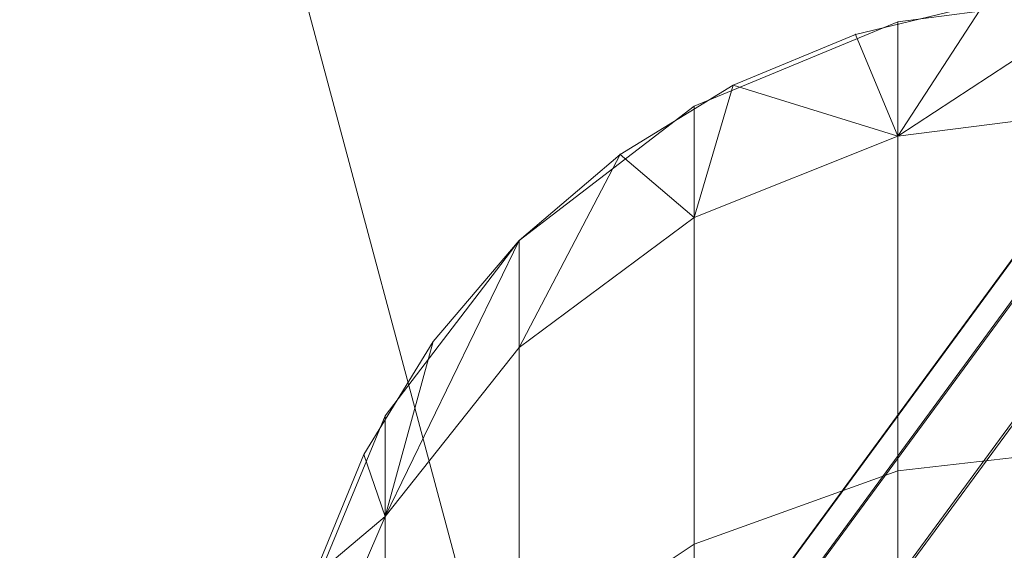
# Model space of a CAD drawing. Units: millimetres. Extents: x 824 to 8370, y 14936 to 31427.
# Drawn here: x 4099 to 4102, y 18617 to 18619 of the extents above; entities that cross this region are included whole.
import ezdxf

# ---------------------------------------------------------------- set-up
doc = ezdxf.new("R2010")
doc.units = ezdxf.units.MM
doc.header["$MEASUREMENT"] = 0
doc.layers.add('0_Pen_No__252', color=7, linetype='Continuous', lineweight=5, true_color=0xf3eee9)
doc.layers.add('0_Pen_No__7', color=5, linetype='Continuous', lineweight=5)
doc.layers.add('A-DIMS_Pen_No__1', color=7, linetype='Continuous', lineweight=30)
doc.layers.add('A-DIMS', color=7, linetype='Continuous')
doc.styles.add('GENERATED_STYLE_1', font='Tahoma_1.ttf')
doc.dimstyles.new('GENERATED_STYLE__1', dxfattribs={"dimtxt": 200, "dimasz": 95, "dimexe": 0.18, "dimexo": 1000, "dimgap": 0.09, "dimtad": 1, "dimdec": 0, "dimzin": 0, "dimdsep": 46, "dimtxsty": 'GENERATED_STYLE_1', "dimblk": 'ARROWHEAD_6', "dimblk1": 'ARROWHEAD_6', "dimblk2": 'ARROWHEAD_6', "dimcen": 0.09, "dimclrd": 7, "dimclre": 7, "dimclrt": 7, "dimadec": 0, "dimazin": 0, "dimtfac": 1, "dimtdec": 4, "dimtmove": 0, "dimatfit": 3, "dimfxl": 1, "dimtolj": 1, "dimtzin": 0, "dimarcsym": 0})
doc.dimstyles.new('GENERATED_STYLE__2', dxfattribs={"dimtxt": 200, "dimasz": 95, "dimexe": 0.18, "dimexo": 10000, "dimgap": 0.09, "dimtad": 1, "dimtih": 1, "dimtoh": 1, "dimdec": 0, "dimzin": 0, "dimdsep": 46, "dimtxsty": 'GENERATED_STYLE_1', "dimblk": 'ARROWHEAD_6', "dimblk1": 'ARROWHEAD_6', "dimblk2": 'ARROWHEAD_6', "dimcen": 0.09, "dimclrd": 7, "dimclre": 7, "dimclrt": 7, "dimadec": 0, "dimazin": 0, "dimtfac": 1, "dimtdec": 4, "dimtmove": 0, "dimatfit": 3, "dimfxl": 1, "dimtolj": 1, "dimtzin": 0, "dimarcsym": 0})

# ---------------------------------------------------------------- blocks, each defined once
blk = doc.blocks.new('___SOLID3D___3CE_BLOCK_', base_point=(1156.9387, 1104.6619, 1841.2799))
at = {"layer": '0_Pen_No__7', "linetype": 'Continuous'}
for p, q in [((1154.3505, 1114.3211, 1841.2799), (1153.2785, 1118.3221, 1841.2799)), ((1153.2785, 1118.3221, 1841.2799), (1154.3505, 1114.3211, 1841.2799))]:
    blk.add_line(p, q, dxfattribs=at)
blk = doc.blocks.new('___SOLID3D___3D6_BLOCK_', base_point=(1156.7744, 1104.6618, 1866.0579))
at = {"layer": '0_Pen_No__252', "linetype": 'Continuous'}
for p, q in [((1155.9979, 1116.5596, 1866.0579), (1156.7744, 1116.6618, 1866.0579)), ((1156.7744, 1116.6618, 1866.0579), (1155.9979, 1116.1542, 1866.0579)), ((1156.3051, 1116.6249, 1866.0579), (1155.8473, 1116.515, 1866.0579)), ((1155.8473, 1116.515, 1866.0579), (1156.3051, 1116.6249, 1866.0579)), ((1156.3051, 1116.6249, 1866.0579), (1155.8473, 1116.515, 1866.0579)), ((1155.9979, 1116.1542, 1866.0579), (1156.3051, 1116.6249, 1866.0579)), ((1155.2744, 1116.2599, 1866.0579), (1155.9979, 1116.5596, 1866.0579)), ((1155.9979, 1116.5596, 1866.0579), (1155.9979, 1116.1542, 1866.0579)), ((1155.9979, 1116.1542, 1866.0579), (1155.9979, 1116.5596, 1866.0579)), ((1155.8473, 1116.515, 1866.0579), (1155.4124, 1116.3349, 1866.0579)), ((1155.4124, 1116.3349, 1866.0579), (1155.8473, 1116.515, 1866.0579)), ((1155.8473, 1116.515, 1866.0579), (1155.4124, 1116.3349, 1866.0579)), ((1155.9979, 1116.1542, 1866.0579), (1155.8473, 1116.515, 1866.0579)), ((1155.011, 1116.0889, 1866.0579), (1155.4124, 1116.3349, 1866.0579)), ((1155.4124, 1116.3349, 1866.0579), (1155.011, 1116.0889, 1866.0579)), ((1155.4124, 1116.3349, 1866.0579), (1155.011, 1116.0889, 1866.0579)), ((1155.2744, 1115.8647, 1866.0579), (1155.4124, 1116.3349, 1866.0579)), ((1155.9979, 1116.1542, 1866.0579), (1155.4124, 1116.3349, 1866.0579)), ((1154.6531, 1115.7832, 1866.0579), (1155.2744, 1116.2599, 1866.0579)), ((1155.2744, 1116.2599, 1866.0579), (1155.2744, 1115.8647, 1866.0579)), ((1155.2744, 1115.8647, 1866.0579), (1155.2744, 1116.2599, 1866.0579)), ((1155.9979, 1116.1542, 1866.0579), (1156.7744, 1116.2529, 1866.0579)), ((1155.9979, 1116.1542, 1866.0579), (1156.7744, 1116.2529, 1866.0579)), ((1155.2744, 1115.8647, 1866.0579), (1155.9979, 1116.1542, 1866.0579)), ((1155.2744, 1115.8647, 1866.0579), (1155.9979, 1116.1542, 1866.0579)), ((1155.9979, 1116.1542, 1866.0579), (1155.9979, 1114.9656, 1866.0579)), ((1155.9979, 1114.9656, 1866.0579), (1155.9979, 1116.1542, 1866.0579)), ((1155.9979, 1114.9656, 1866.0579), (1155.9979, 1116.1542, 1866.0579)), ((1155.9979, 1116.1542, 1866.0579), (1155.9979, 1114.9656, 1866.0579)), ((1155.011, 1116.0889, 1866.0579), (1154.6531, 1115.7832, 1866.0579)), ((1154.6531, 1115.7832, 1866.0579), (1155.011, 1116.0889, 1866.0579)), ((1155.011, 1116.0889, 1866.0579), (1154.6531, 1115.7832, 1866.0579)), ((1154.6531, 1115.4042, 1866.0579), (1155.011, 1116.0889, 1866.0579)), ((1155.2744, 1115.8647, 1866.0579), (1155.011, 1116.0889, 1866.0579)), ((1154.6531, 1115.4042, 1866.0579), (1155.2744, 1115.8647, 1866.0579)), ((1154.6531, 1115.4042, 1866.0579), (1155.2744, 1115.8647, 1866.0579)), ((1155.2744, 1115.8647, 1866.0579), (1155.2744, 1114.7061, 1866.0579)), ((1155.2744, 1114.7061, 1866.0579), (1155.2744, 1115.8647, 1866.0579)), ((1155.2744, 1114.7061, 1866.0579), (1155.2744, 1115.8647, 1866.0579)), ((1155.2744, 1115.8647, 1866.0579), (1155.2744, 1114.7061, 1866.0579)), ((1154.1763, 1115.1618, 1866.0579), (1154.6531, 1115.7832, 1866.0579)), ((1154.6531, 1115.7832, 1866.0579), (1154.1763, 1114.8041, 1866.0579)), ((1154.3473, 1115.4252, 1866.0579), (1154.6531, 1115.7832, 1866.0579)), ((1154.6531, 1115.7832, 1866.0579), (1154.3473, 1115.4252, 1866.0579)), ((1154.6531, 1115.7832, 1866.0579), (1154.3473, 1115.4252, 1866.0579)), ((1154.6531, 1115.7832, 1866.0579), (1154.6531, 1115.4042, 1866.0579)), ((1154.6531, 1115.4042, 1866.0579), (1154.6531, 1115.7832, 1866.0579)), ((1154.6531, 1115.4042, 1866.0579), (1154.6531, 1115.7832, 1866.0579)), ((1154.3473, 1115.4252, 1866.0579), (1154.1014, 1115.0238, 1866.0579)), ((1154.1014, 1115.0238, 1866.0579), (1154.3473, 1115.4252, 1866.0579)), ((1154.3473, 1115.4252, 1866.0579), (1154.1014, 1115.0238, 1866.0579)), ((1154.1763, 1114.8041, 1866.0579), (1154.3473, 1115.4252, 1866.0579)), ((1154.1763, 1114.8041, 1866.0579), (1154.6531, 1115.4042, 1866.0579)), ((1154.1763, 1114.8041, 1866.0579), (1154.6531, 1115.4042, 1866.0579)), ((1154.6531, 1115.4042, 1866.0579), (1154.6531, 1114.2932, 1866.0579)), ((1154.6531, 1114.2932, 1866.0579), (1154.6531, 1115.4042, 1866.0579)), ((1154.6531, 1114.2932, 1866.0579), (1154.6531, 1115.4042, 1866.0579)), ((1154.6531, 1115.4042, 1866.0579), (1154.6531, 1114.2932, 1866.0579)), ((1153.8766, 1114.4383, 1866.0579), (1154.1763, 1115.1618, 1866.0579)), ((1154.1763, 1115.1618, 1866.0579), (1154.1763, 1114.8041, 1866.0579)), ((1154.1763, 1114.8041, 1866.0579), (1154.1763, 1115.1618, 1866.0579)), ((1155.9979, 1114.9656, 1866.0579), (1156.7744, 1115.0541, 1866.0579)), ((1155.9979, 1114.9656, 1866.0579), (1156.7744, 1115.0541, 1866.0579)), ((1154.1014, 1115.0238, 1866.0579), (1153.9212, 1114.5889, 1866.0579)), ((1153.9212, 1114.5889, 1866.0579), (1154.1014, 1115.0238, 1866.0579)), ((1154.1014, 1115.0238, 1866.0579), (1153.9212, 1114.5889, 1866.0579)), ((1154.1763, 1114.8041, 1866.0579), (1154.1014, 1115.0238, 1866.0579)), ((1155.2744, 1114.7061, 1866.0579), (1155.9979, 1114.9656, 1866.0579)), ((1155.2744, 1114.7061, 1866.0579), (1155.9979, 1114.9656, 1866.0579)), ((1155.9979, 1114.9656, 1866.0579), (1155.9979, 1113.0748, 1866.0579)), ((1155.9979, 1113.0748, 1866.0579), (1155.9979, 1114.9656, 1866.0579)), ((1155.9979, 1113.0748, 1866.0579), (1155.9979, 1114.9656, 1866.0579)), ((1155.9979, 1114.9656, 1866.0579), (1155.9979, 1113.0748, 1866.0579)), ((1153.8766, 1114.1052, 1866.0579), (1154.1763, 1114.8041, 1866.0579)), ((1153.8766, 1114.1052, 1866.0579), (1154.1763, 1114.8041, 1866.0579)), ((1154.1763, 1114.8041, 1866.0579), (1153.9212, 1114.5889, 1866.0579)), ((1154.1763, 1114.8041, 1866.0579), (1154.1763, 1113.7551, 1866.0579)), ((1154.1763, 1113.7551, 1866.0579), (1154.1763, 1114.8041, 1866.0579)), ((1154.1763, 1113.7551, 1866.0579), (1154.1763, 1114.8041, 1866.0579)), ((1154.1763, 1114.8041, 1866.0579), (1154.1763, 1113.7551, 1866.0579)), ((1154.6531, 1114.2932, 1866.0579), (1155.2744, 1114.7061, 1866.0579)), ((1154.6531, 1114.2932, 1866.0579), (1155.2744, 1114.7061, 1866.0579)), ((1155.2744, 1114.7061, 1866.0579), (1155.2744, 1112.8629, 1866.0579)), ((1155.2744, 1112.8629, 1866.0579), (1155.2744, 1114.7061, 1866.0579)), ((1155.2744, 1112.8629, 1866.0579), (1155.2744, 1114.7061, 1866.0579)), ((1155.2744, 1114.7061, 1866.0579), (1155.2744, 1112.8629, 1866.0579))]:
    blk.add_line(p, q, dxfattribs=at)
for p in [(1155.8473, 1116.515, 1866.0579), (1155.8473, 1116.515, 1866.0579), (1155.4124, 1116.3349, 1866.0579), (1155.4124, 1116.3349, 1866.0579), (1155.011, 1116.0889, 1866.0579), (1155.011, 1116.0889, 1866.0579), (1154.6531, 1115.7832, 1866.0579), (1154.6531, 1115.7832, 1866.0579), (1154.3473, 1115.4252, 1866.0579), (1154.3473, 1115.4252, 1866.0579), (1154.1014, 1115.0238, 1866.0579), (1154.1014, 1115.0238, 1866.0579)]:
    blk.add_point(p, dxfattribs=at)
blk = doc.blocks.new('___SOLID3D___3DE_BLOCK_', base_point=(1156.7744, 1104.6618, 1928.0579))
at = {"layer": '0_Pen_No__252', "linetype": 'Continuous'}
for p, q in [((1155.9979, 1116.5596, 1928.0579), (1156.7744, 1116.6618, 1928.0579)), ((1156.7744, 1116.6618, 1928.0579), (1155.9979, 1116.1542, 1928.0579)), ((1156.3051, 1116.6249, 1928.0579), (1155.8473, 1116.515, 1928.0579)), ((1155.8473, 1116.515, 1928.0579), (1156.3051, 1116.6249, 1928.0579)), ((1156.3051, 1116.6249, 1928.0579), (1155.8473, 1116.515, 1928.0579)), ((1155.9979, 1116.1542, 1928.0579), (1156.3051, 1116.6249, 1928.0579)), ((1155.2744, 1116.2599, 1928.0579), (1155.9979, 1116.5596, 1928.0579)), ((1155.9979, 1116.5596, 1928.0579), (1155.9979, 1116.1542, 1928.0579)), ((1155.9979, 1116.1542, 1928.0579), (1155.9979, 1116.5596, 1928.0579)), ((1155.8473, 1116.515, 1928.0579), (1155.4124, 1116.3349, 1928.0579)), ((1155.4124, 1116.3349, 1928.0579), (1155.8473, 1116.515, 1928.0579)), ((1155.8473, 1116.515, 1928.0579), (1155.4124, 1116.3349, 1928.0579)), ((1155.9979, 1116.1542, 1928.0579), (1155.8473, 1116.515, 1928.0579)), ((1155.011, 1116.0889, 1928.0579), (1155.4124, 1116.3349, 1928.0579)), ((1155.4124, 1116.3349, 1928.0579), (1155.011, 1116.0889, 1928.0579)), ((1155.4124, 1116.3349, 1928.0579), (1155.011, 1116.0889, 1928.0579)), ((1155.2744, 1115.8647, 1928.0579), (1155.4124, 1116.3349, 1928.0579)), ((1155.9979, 1116.1542, 1928.0579), (1155.4124, 1116.3349, 1928.0579)), ((1154.6531, 1115.7832, 1928.0579), (1155.2744, 1116.2599, 1928.0579)), ((1155.2744, 1116.2599, 1928.0579), (1155.2744, 1115.8647, 1928.0579)), ((1155.2744, 1115.8647, 1928.0579), (1155.2744, 1116.2599, 1928.0579)), ((1155.9979, 1116.1542, 1928.0579), (1156.7744, 1116.2529, 1928.0579)), ((1155.9979, 1116.1542, 1928.0579), (1156.7744, 1116.2529, 1928.0579)), ((1155.2744, 1115.8647, 1928.0579), (1155.9979, 1116.1542, 1928.0579)), ((1155.2744, 1115.8647, 1928.0579), (1155.9979, 1116.1542, 1928.0579)), ((1155.9979, 1116.1542, 1928.0579), (1155.9979, 1114.9656, 1928.0579)), ((1155.9979, 1114.9656, 1928.0579), (1155.9979, 1116.1542, 1928.0579)), ((1155.9979, 1114.9656, 1928.0579), (1155.9979, 1116.1542, 1928.0579)), ((1155.9979, 1116.1542, 1928.0579), (1155.9979, 1114.9656, 1928.0579)), ((1155.011, 1116.0889, 1928.0579), (1154.6531, 1115.7832, 1928.0579)), ((1154.6531, 1115.7832, 1928.0579), (1155.011, 1116.0889, 1928.0579)), ((1155.011, 1116.0889, 1928.0579), (1154.6531, 1115.7832, 1928.0579)), ((1154.6531, 1115.4042, 1928.0579), (1155.011, 1116.0889, 1928.0579)), ((1155.2744, 1115.8647, 1928.0579), (1155.011, 1116.0889, 1928.0579)), ((1154.6531, 1115.4042, 1928.0579), (1155.2744, 1115.8647, 1928.0579)), ((1154.6531, 1115.4042, 1928.0579), (1155.2744, 1115.8647, 1928.0579)), ((1155.2744, 1115.8647, 1928.0579), (1155.2744, 1114.7061, 1928.0579)), ((1155.2744, 1114.7061, 1928.0579), (1155.2744, 1115.8647, 1928.0579)), ((1155.2744, 1114.7061, 1928.0579), (1155.2744, 1115.8647, 1928.0579)), ((1155.2744, 1115.8647, 1928.0579), (1155.2744, 1114.7061, 1928.0579)), ((1154.1763, 1115.1618, 1928.0579), (1154.6531, 1115.7832, 1928.0579)), ((1154.6531, 1115.7832, 1928.0579), (1154.1763, 1114.8041, 1928.0579)), ((1154.3473, 1115.4252, 1928.0579), (1154.6531, 1115.7832, 1928.0579)), ((1154.6531, 1115.7832, 1928.0579), (1154.3473, 1115.4252, 1928.0579)), ((1154.6531, 1115.7832, 1928.0579), (1154.3473, 1115.4252, 1928.0579)), ((1154.6531, 1115.7832, 1928.0579), (1154.6531, 1115.4042, 1928.0579)), ((1154.6531, 1115.4042, 1928.0579), (1154.6531, 1115.7832, 1928.0579)), ((1154.6531, 1115.4042, 1928.0579), (1154.6531, 1115.7832, 1928.0579)), ((1154.3473, 1115.4252, 1928.0579), (1154.1014, 1115.0238, 1928.0579)), ((1154.1014, 1115.0238, 1928.0579), (1154.3473, 1115.4252, 1928.0579)), ((1154.3473, 1115.4252, 1928.0579), (1154.1014, 1115.0238, 1928.0579)), ((1154.1763, 1114.8041, 1928.0579), (1154.3473, 1115.4252, 1928.0579)), ((1154.1763, 1114.8041, 1928.0579), (1154.6531, 1115.4042, 1928.0579)), ((1154.1763, 1114.8041, 1928.0579), (1154.6531, 1115.4042, 1928.0579)), ((1154.6531, 1115.4042, 1928.0579), (1154.6531, 1114.2932, 1928.0579)), ((1154.6531, 1114.2932, 1928.0579), (1154.6531, 1115.4042, 1928.0579)), ((1154.6531, 1114.2932, 1928.0579), (1154.6531, 1115.4042, 1928.0579)), ((1154.6531, 1115.4042, 1928.0579), (1154.6531, 1114.2932, 1928.0579)), ((1153.8766, 1114.4383, 1928.0579), (1154.1763, 1115.1618, 1928.0579)), ((1154.1763, 1115.1618, 1928.0579), (1154.1763, 1114.8041, 1928.0579)), ((1154.1763, 1114.8041, 1928.0579), (1154.1763, 1115.1618, 1928.0579)), ((1155.9979, 1114.9656, 1928.0579), (1156.7744, 1115.0541, 1928.0579)), ((1155.9979, 1114.9656, 1928.0579), (1156.7744, 1115.0541, 1928.0579)), ((1154.1014, 1115.0238, 1928.0579), (1153.9212, 1114.5889, 1928.0579)), ((1153.9212, 1114.5889, 1928.0579), (1154.1014, 1115.0238, 1928.0579)), ((1154.1014, 1115.0238, 1928.0579), (1153.9212, 1114.5889, 1928.0579)), ((1154.1763, 1114.8041, 1928.0579), (1154.1014, 1115.0238, 1928.0579)), ((1155.2744, 1114.7061, 1928.0579), (1155.9979, 1114.9656, 1928.0579)), ((1155.2744, 1114.7061, 1928.0579), (1155.9979, 1114.9656, 1928.0579)), ((1155.9979, 1114.9656, 1928.0579), (1155.9979, 1113.0748, 1928.0579)), ((1155.9979, 1113.0748, 1928.0579), (1155.9979, 1114.9656, 1928.0579)), ((1155.9979, 1113.0748, 1928.0579), (1155.9979, 1114.9656, 1928.0579)), ((1155.9979, 1114.9656, 1928.0579), (1155.9979, 1113.0748, 1928.0579)), ((1153.8766, 1114.1052, 1928.0579), (1154.1763, 1114.8041, 1928.0579)), ((1153.8766, 1114.1052, 1928.0579), (1154.1763, 1114.8041, 1928.0579)), ((1154.1763, 1114.8041, 1928.0579), (1153.9212, 1114.5889, 1928.0579)), ((1154.1763, 1114.8041, 1928.0579), (1154.1763, 1113.7551, 1928.0579)), ((1154.1763, 1113.7551, 1928.0579), (1154.1763, 1114.8041, 1928.0579)), ((1154.1763, 1113.7551, 1928.0579), (1154.1763, 1114.8041, 1928.0579)), ((1154.1763, 1114.8041, 1928.0579), (1154.1763, 1113.7551, 1928.0579)), ((1154.6531, 1114.2932, 1928.0579), (1155.2744, 1114.7061, 1928.0579)), ((1154.6531, 1114.2932, 1928.0579), (1155.2744, 1114.7061, 1928.0579)), ((1155.2744, 1114.7061, 1928.0579), (1155.2744, 1112.8629, 1928.0579)), ((1155.2744, 1112.8629, 1928.0579), (1155.2744, 1114.7061, 1928.0579)), ((1155.2744, 1112.8629, 1928.0579), (1155.2744, 1114.7061, 1928.0579)), ((1155.2744, 1114.7061, 1928.0579), (1155.2744, 1112.8629, 1928.0579))]:
    blk.add_line(p, q, dxfattribs=at)
for p in [(1155.8473, 1116.515, 1928.0579), (1155.8473, 1116.515, 1928.0579), (1155.4124, 1116.3349, 1928.0579), (1155.4124, 1116.3349, 1928.0579), (1155.011, 1116.0889, 1928.0579), (1155.011, 1116.0889, 1928.0579), (1154.6531, 1115.7832, 1928.0579), (1154.6531, 1115.7832, 1928.0579), (1154.3473, 1115.4252, 1928.0579), (1154.3473, 1115.4252, 1928.0579), (1154.1014, 1115.0238, 1928.0579), (1154.1014, 1115.0238, 1928.0579)]:
    blk.add_point(p, dxfattribs=at)
blk = doc.blocks.new('___SOLID3D___3E6_BLOCK_', base_point=(1156.7744, 1104.6618, 1990.0579))
at = {"layer": '0_Pen_No__252', "linetype": 'Continuous'}
for p, q in [((1155.9979, 1116.5596, 1990.0579), (1156.7744, 1116.6618, 1990.0579)), ((1156.7744, 1116.6618, 1990.0579), (1155.9979, 1116.1542, 1990.0579)), ((1156.3051, 1116.6249, 1990.0579), (1155.8473, 1116.515, 1990.0579)), ((1155.8473, 1116.515, 1990.0579), (1156.3051, 1116.6249, 1990.0579)), ((1156.3051, 1116.6249, 1990.0579), (1155.8473, 1116.515, 1990.0579)), ((1155.9979, 1116.1542, 1990.0579), (1156.3051, 1116.6249, 1990.0579)), ((1155.2744, 1116.2599, 1990.0579), (1155.9979, 1116.5596, 1990.0579)), ((1155.9979, 1116.5596, 1990.0579), (1155.9979, 1116.1542, 1990.0579)), ((1155.9979, 1116.1542, 1990.0579), (1155.9979, 1116.5596, 1990.0579)), ((1155.8473, 1116.515, 1990.0579), (1155.4124, 1116.3349, 1990.0579)), ((1155.4124, 1116.3349, 1990.0579), (1155.8473, 1116.515, 1990.0579)), ((1155.8473, 1116.515, 1990.0579), (1155.4124, 1116.3349, 1990.0579)), ((1155.9979, 1116.1542, 1990.0579), (1155.8473, 1116.515, 1990.0579)), ((1155.011, 1116.0889, 1990.0579), (1155.4124, 1116.3349, 1990.0579)), ((1155.4124, 1116.3349, 1990.0579), (1155.011, 1116.0889, 1990.0579)), ((1155.4124, 1116.3349, 1990.0579), (1155.011, 1116.0889, 1990.0579)), ((1155.2744, 1115.8647, 1990.0579), (1155.4124, 1116.3349, 1990.0579)), ((1155.9979, 1116.1542, 1990.0579), (1155.4124, 1116.3349, 1990.0579)), ((1154.6531, 1115.7832, 1990.0579), (1155.2744, 1116.2599, 1990.0579)), ((1155.2744, 1116.2599, 1990.0579), (1155.2744, 1115.8647, 1990.0579)), ((1155.2744, 1115.8647, 1990.0579), (1155.2744, 1116.2599, 1990.0579)), ((1155.9979, 1116.1542, 1990.0579), (1156.7744, 1116.2529, 1990.0579)), ((1155.9979, 1116.1542, 1990.0579), (1156.7744, 1116.2529, 1990.0579)), ((1155.2744, 1115.8647, 1990.0579), (1155.9979, 1116.1542, 1990.0579)), ((1155.2744, 1115.8647, 1990.0579), (1155.9979, 1116.1542, 1990.0579)), ((1155.9979, 1116.1542, 1990.0579), (1155.9979, 1114.9656, 1990.0579)), ((1155.9979, 1114.9656, 1990.0579), (1155.9979, 1116.1542, 1990.0579)), ((1155.9979, 1114.9656, 1990.0579), (1155.9979, 1116.1542, 1990.0579)), ((1155.9979, 1116.1542, 1990.0579), (1155.9979, 1114.9656, 1990.0579)), ((1155.011, 1116.0889, 1990.0579), (1154.6531, 1115.7832, 1990.0579)), ((1154.6531, 1115.7832, 1990.0579), (1155.011, 1116.0889, 1990.0579)), ((1155.011, 1116.0889, 1990.0579), (1154.6531, 1115.7832, 1990.0579)), ((1154.6531, 1115.4042, 1990.0579), (1155.011, 1116.0889, 1990.0579)), ((1155.2744, 1115.8647, 1990.0579), (1155.011, 1116.0889, 1990.0579)), ((1154.6531, 1115.4042, 1990.0579), (1155.2744, 1115.8647, 1990.0579)), ((1154.6531, 1115.4042, 1990.0579), (1155.2744, 1115.8647, 1990.0579)), ((1155.2744, 1115.8647, 1990.0579), (1155.2744, 1114.7061, 1990.0579)), ((1155.2744, 1114.7061, 1990.0579), (1155.2744, 1115.8647, 1990.0579)), ((1155.2744, 1114.7061, 1990.0579), (1155.2744, 1115.8647, 1990.0579)), ((1155.2744, 1115.8647, 1990.0579), (1155.2744, 1114.7061, 1990.0579)), ((1154.1763, 1115.1618, 1990.0579), (1154.6531, 1115.7832, 1990.0579)), ((1154.6531, 1115.7832, 1990.0579), (1154.1763, 1114.8041, 1990.0579)), ((1154.3473, 1115.4252, 1990.0579), (1154.6531, 1115.7832, 1990.0579)), ((1154.6531, 1115.7832, 1990.0579), (1154.3473, 1115.4252, 1990.0579)), ((1154.6531, 1115.7832, 1990.0579), (1154.3473, 1115.4252, 1990.0579)), ((1154.6531, 1115.7832, 1990.0579), (1154.6531, 1115.4042, 1990.0579)), ((1154.6531, 1115.4042, 1990.0579), (1154.6531, 1115.7832, 1990.0579)), ((1154.6531, 1115.4042, 1990.0579), (1154.6531, 1115.7832, 1990.0579)), ((1154.3473, 1115.4252, 1990.0579), (1154.1014, 1115.0238, 1990.0579)), ((1154.1014, 1115.0238, 1990.0579), (1154.3473, 1115.4252, 1990.0579)), ((1154.3473, 1115.4252, 1990.0579), (1154.1014, 1115.0238, 1990.0579)), ((1154.1763, 1114.8041, 1990.0579), (1154.3473, 1115.4252, 1990.0579)), ((1154.1763, 1114.8041, 1990.0579), (1154.6531, 1115.4042, 1990.0579)), ((1154.1763, 1114.8041, 1990.0579), (1154.6531, 1115.4042, 1990.0579)), ((1154.6531, 1115.4042, 1990.0579), (1154.6531, 1114.2932, 1990.0579)), ((1154.6531, 1114.2932, 1990.0579), (1154.6531, 1115.4042, 1990.0579)), ((1154.6531, 1114.2932, 1990.0579), (1154.6531, 1115.4042, 1990.0579)), ((1154.6531, 1115.4042, 1990.0579), (1154.6531, 1114.2932, 1990.0579)), ((1153.8766, 1114.4383, 1990.0579), (1154.1763, 1115.1618, 1990.0579)), ((1154.1763, 1115.1618, 1990.0579), (1154.1763, 1114.8041, 1990.0579)), ((1154.1763, 1114.8041, 1990.0579), (1154.1763, 1115.1618, 1990.0579)), ((1155.9979, 1114.9656, 1990.0579), (1156.7744, 1115.0541, 1990.0579)), ((1155.9979, 1114.9656, 1990.0579), (1156.7744, 1115.0541, 1990.0579)), ((1154.1014, 1115.0238, 1990.0579), (1153.9212, 1114.5889, 1990.0579)), ((1153.9212, 1114.5889, 1990.0579), (1154.1014, 1115.0238, 1990.0579)), ((1154.1014, 1115.0238, 1990.0579), (1153.9212, 1114.5889, 1990.0579)), ((1154.1763, 1114.8041, 1990.0579), (1154.1014, 1115.0238, 1990.0579)), ((1155.2744, 1114.7061, 1990.0579), (1155.9979, 1114.9656, 1990.0579)), ((1155.2744, 1114.7061, 1990.0579), (1155.9979, 1114.9656, 1990.0579)), ((1155.9979, 1114.9656, 1990.0579), (1155.9979, 1113.0748, 1990.0579)), ((1155.9979, 1113.0748, 1990.0579), (1155.9979, 1114.9656, 1990.0579)), ((1155.9979, 1113.0748, 1990.0579), (1155.9979, 1114.9656, 1990.0579)), ((1155.9979, 1114.9656, 1990.0579), (1155.9979, 1113.0748, 1990.0579)), ((1153.8766, 1114.1052, 1990.0579), (1154.1763, 1114.8041, 1990.0579)), ((1153.8766, 1114.1052, 1990.0579), (1154.1763, 1114.8041, 1990.0579)), ((1154.1763, 1114.8041, 1990.0579), (1153.9212, 1114.5889, 1990.0579)), ((1154.1763, 1114.8041, 1990.0579), (1154.1763, 1113.7551, 1990.0579)), ((1154.1763, 1113.7551, 1990.0579), (1154.1763, 1114.8041, 1990.0579)), ((1154.1763, 1113.7551, 1990.0579), (1154.1763, 1114.8041, 1990.0579)), ((1154.1763, 1114.8041, 1990.0579), (1154.1763, 1113.7551, 1990.0579)), ((1154.6531, 1114.2932, 1990.0579), (1155.2744, 1114.7061, 1990.0579)), ((1154.6531, 1114.2932, 1990.0579), (1155.2744, 1114.7061, 1990.0579)), ((1155.2744, 1114.7061, 1990.0579), (1155.2744, 1112.8629, 1990.0579)), ((1155.2744, 1112.8629, 1990.0579), (1155.2744, 1114.7061, 1990.0579)), ((1155.2744, 1112.8629, 1990.0579), (1155.2744, 1114.7061, 1990.0579)), ((1155.2744, 1114.7061, 1990.0579), (1155.2744, 1112.8629, 1990.0579))]:
    blk.add_line(p, q, dxfattribs=at)
for p in [(1155.8473, 1116.515, 1990.0579), (1155.8473, 1116.515, 1990.0579), (1155.4124, 1116.3349, 1990.0579), (1155.4124, 1116.3349, 1990.0579), (1155.011, 1116.0889, 1990.0579), (1155.011, 1116.0889, 1990.0579), (1154.6531, 1115.7832, 1990.0579), (1154.6531, 1115.7832, 1990.0579), (1154.3473, 1115.4252, 1990.0579), (1154.3473, 1115.4252, 1990.0579), (1154.1014, 1115.0238, 1990.0579), (1154.1014, 1115.0238, 1990.0579)]:
    blk.add_point(p, dxfattribs=at)
blk = doc.blocks.new('___SOLID3D___3EE_BLOCK_', base_point=(1156.7744, 1104.6618, 2052.0579))
at = {"layer": '0_Pen_No__252', "linetype": 'Continuous'}
for p, q in [((1155.9979, 1116.5596, 2052.0579), (1156.7744, 1116.6618, 2052.0579)), ((1156.7744, 1116.6618, 2052.0579), (1155.9979, 1116.1542, 2052.0579)), ((1156.3051, 1116.6249, 2052.0579), (1155.8473, 1116.515, 2052.0579)), ((1155.8473, 1116.515, 2052.0579), (1156.3051, 1116.6249, 2052.0579)), ((1156.3051, 1116.6249, 2052.0579), (1155.8473, 1116.515, 2052.0579)), ((1155.9979, 1116.1542, 2052.0579), (1156.3051, 1116.6249, 2052.0579)), ((1155.2744, 1116.2599, 2052.0579), (1155.9979, 1116.5596, 2052.0579)), ((1155.9979, 1116.5596, 2052.0579), (1155.9979, 1116.1542, 2052.0579)), ((1155.9979, 1116.1542, 2052.0579), (1155.9979, 1116.5596, 2052.0579)), ((1155.8473, 1116.515, 2052.0579), (1155.4124, 1116.3349, 2052.0579)), ((1155.4124, 1116.3349, 2052.0579), (1155.8473, 1116.515, 2052.0579)), ((1155.8473, 1116.515, 2052.0579), (1155.4124, 1116.3349, 2052.0579)), ((1155.9979, 1116.1542, 2052.0579), (1155.8473, 1116.515, 2052.0579)), ((1155.011, 1116.0889, 2052.0579), (1155.4124, 1116.3349, 2052.0579)), ((1155.4124, 1116.3349, 2052.0579), (1155.011, 1116.0889, 2052.0579)), ((1155.4124, 1116.3349, 2052.0579), (1155.011, 1116.0889, 2052.0579)), ((1155.2744, 1115.8647, 2052.0579), (1155.4124, 1116.3349, 2052.0579)), ((1155.9979, 1116.1542, 2052.0579), (1155.4124, 1116.3349, 2052.0579)), ((1154.6531, 1115.7832, 2052.0579), (1155.2744, 1116.2599, 2052.0579)), ((1155.2744, 1116.2599, 2052.0579), (1155.2744, 1115.8647, 2052.0579)), ((1155.2744, 1115.8647, 2052.0579), (1155.2744, 1116.2599, 2052.0579)), ((1155.9979, 1116.1542, 2052.0579), (1156.7744, 1116.2529, 2052.0579)), ((1155.9979, 1116.1542, 2052.0579), (1156.7744, 1116.2529, 2052.0579)), ((1155.2744, 1115.8647, 2052.0579), (1155.9979, 1116.1542, 2052.0579)), ((1155.2744, 1115.8647, 2052.0579), (1155.9979, 1116.1542, 2052.0579)), ((1155.9979, 1116.1542, 2052.0579), (1155.9979, 1114.9656, 2052.0579)), ((1155.9979, 1114.9656, 2052.0579), (1155.9979, 1116.1542, 2052.0579)), ((1155.9979, 1114.9656, 2052.0579), (1155.9979, 1116.1542, 2052.0579)), ((1155.9979, 1116.1542, 2052.0579), (1155.9979, 1114.9656, 2052.0579)), ((1155.011, 1116.0889, 2052.0579), (1154.6531, 1115.7832, 2052.0579)), ((1154.6531, 1115.7832, 2052.0579), (1155.011, 1116.0889, 2052.0579)), ((1155.011, 1116.0889, 2052.0579), (1154.6531, 1115.7832, 2052.0579)), ((1154.6531, 1115.4042, 2052.0579), (1155.011, 1116.0889, 2052.0579)), ((1155.2744, 1115.8647, 2052.0579), (1155.011, 1116.0889, 2052.0579)), ((1154.6531, 1115.4042, 2052.0579), (1155.2744, 1115.8647, 2052.0579)), ((1154.6531, 1115.4042, 2052.0579), (1155.2744, 1115.8647, 2052.0579)), ((1155.2744, 1115.8647, 2052.0579), (1155.2744, 1114.7061, 2052.0579)), ((1155.2744, 1114.7061, 2052.0579), (1155.2744, 1115.8647, 2052.0579)), ((1155.2744, 1114.7061, 2052.0579), (1155.2744, 1115.8647, 2052.0579)), ((1155.2744, 1115.8647, 2052.0579), (1155.2744, 1114.7061, 2052.0579)), ((1154.1763, 1115.1618, 2052.0579), (1154.6531, 1115.7832, 2052.0579)), ((1154.6531, 1115.7832, 2052.0579), (1154.1763, 1114.8041, 2052.0579)), ((1154.3473, 1115.4252, 2052.0579), (1154.6531, 1115.7832, 2052.0579)), ((1154.6531, 1115.7832, 2052.0579), (1154.3473, 1115.4252, 2052.0579)), ((1154.6531, 1115.7832, 2052.0579), (1154.3473, 1115.4252, 2052.0579)), ((1154.6531, 1115.7832, 2052.0579), (1154.6531, 1115.4042, 2052.0579)), ((1154.6531, 1115.4042, 2052.0579), (1154.6531, 1115.7832, 2052.0579)), ((1154.6531, 1115.4042, 2052.0579), (1154.6531, 1115.7832, 2052.0579)), ((1154.3473, 1115.4252, 2052.0579), (1154.1014, 1115.0238, 2052.0579)), ((1154.1014, 1115.0238, 2052.0579), (1154.3473, 1115.4252, 2052.0579)), ((1154.3473, 1115.4252, 2052.0579), (1154.1014, 1115.0238, 2052.0579)), ((1154.1763, 1114.8041, 2052.0579), (1154.3473, 1115.4252, 2052.0579)), ((1154.1763, 1114.8041, 2052.0579), (1154.6531, 1115.4042, 2052.0579)), ((1154.1763, 1114.8041, 2052.0579), (1154.6531, 1115.4042, 2052.0579)), ((1154.6531, 1115.4042, 2052.0579), (1154.6531, 1114.2932, 2052.0579)), ((1154.6531, 1114.2932, 2052.0579), (1154.6531, 1115.4042, 2052.0579)), ((1154.6531, 1114.2932, 2052.0579), (1154.6531, 1115.4042, 2052.0579)), ((1154.6531, 1115.4042, 2052.0579), (1154.6531, 1114.2932, 2052.0579)), ((1153.8766, 1114.4383, 2052.0579), (1154.1763, 1115.1618, 2052.0579)), ((1154.1763, 1115.1618, 2052.0579), (1154.1763, 1114.8041, 2052.0579)), ((1154.1763, 1114.8041, 2052.0579), (1154.1763, 1115.1618, 2052.0579)), ((1155.9979, 1114.9656, 2052.0579), (1156.7744, 1115.0541, 2052.0579)), ((1155.9979, 1114.9656, 2052.0579), (1156.7744, 1115.0541, 2052.0579)), ((1154.1014, 1115.0238, 2052.0579), (1153.9212, 1114.5889, 2052.0579)), ((1153.9212, 1114.5889, 2052.0579), (1154.1014, 1115.0238, 2052.0579)), ((1154.1014, 1115.0238, 2052.0579), (1153.9212, 1114.5889, 2052.0579)), ((1154.1763, 1114.8041, 2052.0579), (1154.1014, 1115.0238, 2052.0579)), ((1155.2744, 1114.7061, 2052.0579), (1155.9979, 1114.9656, 2052.0579)), ((1155.2744, 1114.7061, 2052.0579), (1155.9979, 1114.9656, 2052.0579)), ((1155.9979, 1114.9656, 2052.0579), (1155.9979, 1113.0748, 2052.0579)), ((1155.9979, 1113.0748, 2052.0579), (1155.9979, 1114.9656, 2052.0579)), ((1155.9979, 1113.0748, 2052.0579), (1155.9979, 1114.9656, 2052.0579)), ((1155.9979, 1114.9656, 2052.0579), (1155.9979, 1113.0748, 2052.0579)), ((1153.8766, 1114.1052, 2052.0579), (1154.1763, 1114.8041, 2052.0579)), ((1153.8766, 1114.1052, 2052.0579), (1154.1763, 1114.8041, 2052.0579)), ((1154.1763, 1114.8041, 2052.0579), (1153.9212, 1114.5889, 2052.0579)), ((1154.1763, 1114.8041, 2052.0579), (1154.1763, 1113.7551, 2052.0579)), ((1154.1763, 1113.7551, 2052.0579), (1154.1763, 1114.8041, 2052.0579)), ((1154.1763, 1113.7551, 2052.0579), (1154.1763, 1114.8041, 2052.0579)), ((1154.1763, 1114.8041, 2052.0579), (1154.1763, 1113.7551, 2052.0579)), ((1154.6531, 1114.2932, 2052.0579), (1155.2744, 1114.7061, 2052.0579)), ((1154.6531, 1114.2932, 2052.0579), (1155.2744, 1114.7061, 2052.0579)), ((1155.2744, 1114.7061, 2052.0579), (1155.2744, 1112.8629, 2052.0579)), ((1155.2744, 1112.8629, 2052.0579), (1155.2744, 1114.7061, 2052.0579)), ((1155.2744, 1112.8629, 2052.0579), (1155.2744, 1114.7061, 2052.0579)), ((1155.2744, 1114.7061, 2052.0579), (1155.2744, 1112.8629, 2052.0579))]:
    blk.add_line(p, q, dxfattribs=at)
for p in [(1155.8473, 1116.515, 2052.0579), (1155.8473, 1116.515, 2052.0579), (1155.4124, 1116.3349, 2052.0579), (1155.4124, 1116.3349, 2052.0579), (1155.011, 1116.0889, 2052.0579), (1155.011, 1116.0889, 2052.0579), (1154.6531, 1115.7832, 2052.0579), (1154.6531, 1115.7832, 2052.0579), (1154.3473, 1115.4252, 2052.0579), (1154.3473, 1115.4252, 2052.0579), (1154.1014, 1115.0238, 2052.0579), (1154.1014, 1115.0238, 2052.0579)]:
    blk.add_point(p, dxfattribs=at)
blk = doc.blocks.new('___SOLID3D___402_BLOCK_', base_point=(1254.5406, 1238.1957, 1231.2692))
at = {"layer": '0_Pen_No__7', "linetype": 'Continuous'}
for p, q in [((1349.1351, 1377.5522, 1231.2692), (1152.6063, 1110.6294, 1231.2692)), ((1348.2162, 1377.0109, 1231.2692), (1151.789, 1109.9496, 1231.2692)), ((1348.2162, 1377.0109, 1231.2692), (1152.6063, 1110.6294, 1231.2692)), ((1151.0935, 1109.1481, 1231.2692), (1347.3988, 1376.3311, 1231.2692)), ((1347.3988, 1376.3311, 1231.2692), (1151.789, 1109.9496, 1231.2692)), ((1151.0935, 1109.1481, 1231.2692), (1346.7033, 1375.5296, 1231.2692)), ((1346.7033, 1375.5296, 1231.2692), (1151.0935, 1109.1481, 1231.2692)), ((1346.1467, 1374.626, 1231.2692), (1150.5369, 1108.2445, 1231.2692)), ((1150.5369, 1108.2445, 1231.2692), (1346.1467, 1374.626, 1231.2692)), ((1345.7428, 1373.6427, 1231.2692), (1150.1329, 1107.2612, 1231.2692)), ((1150.1329, 1107.2612, 1231.2692), (1345.7428, 1373.6427, 1231.2692))]:
    blk.add_line(p, q, dxfattribs=at)
blk = doc.blocks.new('*D116')
at = {"layer": 'A-DIMS_Pen_No__1', "linetype": 'Continuous', "transparency": 16777216}
for p, q in [((5396.4937, 21711.4063), (5396.4937, 21786.4063)), ((5446.4937, 21661.4063), (5346.4937, 21761.4063)), ((5490.2437, 21711.4063), (4363.9548, 21711.4063)), ((5396.4937, 18611.4062), (5396.4937, 21711.4063)), ((5346.4937, 18661.4062), (5446.4937, 18561.4062)), ((5490.2437, 18611.4062), (5302.7437, 18611.4062)), ((5396.4937, 18536.4062), (5396.4937, 18611.4062))]:
    blk.add_line(p, q, dxfattribs=at)
at = {"layer": 'A-DIMS_Pen_No__1', "transparency": 16777216, "insert": (5356.4937, 19818.5482), "char_height": 200, "attachment_point": 7, "rotation": 90, "style": 'GENERATED_STYLE_1'}
blk.add_mtext('\\A1;{\\fTahoma|b0|i0|c0|p34;3\xa0100}', dxfattribs=at)
blk = doc.blocks.new('ARROWHEAD_6')
at = {"color": 0, "linetype": 'Continuous', "lineweight": 0}
for p, q in [((-0.5, -0.5), (0.5, 0.5)), ((0, 0), (-1, 0))]:
    blk.add_line(p, q, dxfattribs=at)
blk = doc.blocks.new('*D118')
at = {"layer": 'A-DIMS_Pen_No__1', "linetype": 'Continuous', "transparency": 16777216}
for p, q in [((4294.0846, 18611.4062), (4294.0846, 18686.4062)), ((4344.0846, 18561.4062), (4244.0846, 18661.4062)), ((4387.8346, 18611.4062), (4200.3346, 18611.4062)), ((4294.0846, 15011.4063), (4294.0846, 18611.4062)), ((4244.0846, 15061.4063), (4344.0846, 14961.4063)), ((5060.5895, 15011.4063), (4200.3346, 15011.4063)), ((4294.0846, 14936.4063), (4294.0846, 15011.4063))]:
    blk.add_line(p, q, dxfattribs=at)
at = {"layer": 'A-DIMS_Pen_No__1', "transparency": 16777216, "insert": (4254.0846, 16468.5482), "char_height": 200, "attachment_point": 7, "rotation": 90, "style": 'GENERATED_STYLE_1'}
blk.add_mtext('\\A1;{\\fTahoma|b0|i0|c0|p34;3\xa0600}', dxfattribs=at)
blk = doc.blocks.new('*D119')
at = {"layer": 'A-DIMS_Pen_No__1', "linetype": 'Continuous', "transparency": 16777216}
for p, q in [((2863.6509, 22271.216), (2863.6509, 22458.716)), ((6510.7577, 22271.216), (6510.7577, 22458.716)), ((2913.6509, 22414.966), (2813.6509, 22314.966)), ((6460.7577, 22314.966), (6560.7577, 22414.966)), ((2788.6509, 22364.966), (2863.6509, 22364.966)), ((2863.6509, 22364.966), (6510.7577, 22364.966)), ((6510.7577, 22364.966), (6585.7577, 22364.966))]:
    blk.add_line(p, q, dxfattribs=at)
at = {"layer": 'A-DIMS_Pen_No__1', "transparency": 16777216, "insert": (4344.3463, 22404.966), "char_height": 200, "attachment_point": 7, "style": 'GENERATED_STYLE_1'}
blk.add_mtext('\\A1;{\\fTahoma|b0|i0|c0|p34;3\xa0650}', dxfattribs=at)

msp = doc.modelspace()

# ---------------------------------------------------------------- block references
at = {"color": 7, "linetype": 'Continuous', "lineweight": 5, "true_color": 0xf3eee9, "zscale": 1000}
for name, p in [('___SOLID3D___402_BLOCK_', (4200.3625, 18740.2392)), ('___SOLID3D___3CE_BLOCK_', (4102.7571, 18607.1385, 1841279.9199))]:
    msp.add_blockref(name, p, dxfattribs=at)
at = {"linetype": 'Continuous', "zscale": 1000}
for name, p in [('___SOLID3D___3D6_BLOCK_', (4102.4285, 18607.1385, 1866057.884)), ('___SOLID3D___3DE_BLOCK_', (4102.4285, 18607.1385, 1928057.884)), ('___SOLID3D___3E6_BLOCK_', (4102.4285, 18607.1385, 1990057.884)), ('___SOLID3D___3EE_BLOCK_', (4102.4285, 18607.1385, 2052057.884))]:
    msp.add_blockref(name, p, dxfattribs=at)

# ---------------------------------------------------------------- dimensions: what is measured, and where the dimension line sits
at = {"layer": 'A-DIMS', "linetype": 'Continuous'}
dim = msp.add_linear_dim(base=(6510.7577, 22364.966), p1=(2863.6509, 17581.653), p2=(6510.7577, 17581.653), text='3\xa0650', dimstyle='GENERATED_STYLE__2', dxfattribs=at)
dim.commit()
dim.dimension.update_dxf_attribs({"geometry": '*D119', "text_midpoint": (4686.2893, 22504.966), "dimtype": 160})
for base, p1, p2, picture, middle in [((5396.4937, 21711.4063), (4689.6983, 18611.4062), (3363.9548, 21711.4063), '*D116', (5256.4937, 20160.4912)), ((4294.0846, 18611.4062), (6060.5895, 15011.4063), (4689.6983, 18611.4062), '*D118', (4154.0846, 16810.4912))]:
    dim = msp.add_linear_dim(base=base, p1=p1, p2=p2, angle=90, dimstyle='GENERATED_STYLE__1', dxfattribs=at)
    dim.commit()
    dim.dimension.update_dxf_attribs({"geometry": picture, "text_midpoint": middle, "dimtype": 160, "text_rotation": 90})

doc.saveas('drawing.dxf')
